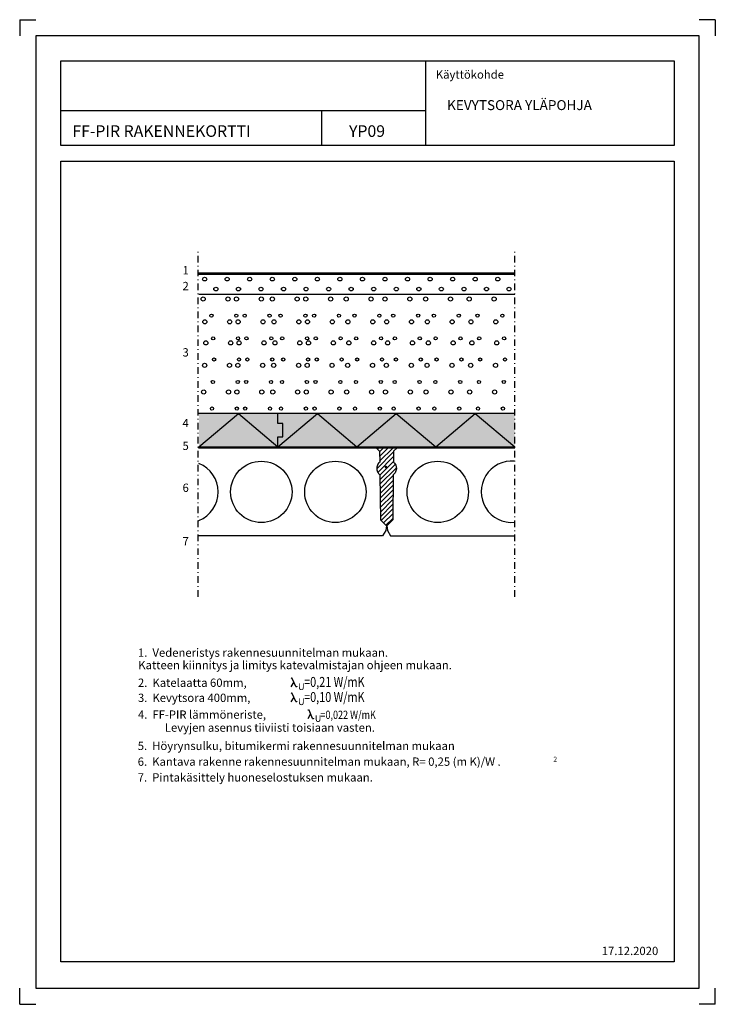
# Model space of a CAD drawing. Units: millimetres. Extents: x 1 to 2099, y 1 to 2969.
import ezdxf

# ---------------------------------------------------------------- set-up
doc = ezdxf.new("R2010")
doc.units = ezdxf.units.MM
doc.header["$LTSCALE"] = 10
doc.linetypes.add('DASHDOT', pattern=[4.2, 2, -1, 0.2, -1])
for name, color, linetype in [('A1PIIRUSTUSARKKI_RAJAT', 7, 'Continuous'), ('A2VIIVOITUS', 7, 'Continuous'), ('R2RAUDOITTEET', 1, 'Continuous'), ('R7AINEMERKINNAT', 7, 'DASHDOT'), ('R8MERKINNAT', 1, 'Continuous'), ('R8TXT-1', 1, 'Continuous')]:
    doc.layers.add(name, color=color, linetype=linetype)
doc.styles.add('S', font='SIMPLEX', dxfattribs={"width": 0.8})
doc.styles.get("Standard").update_dxf_attribs({"font": 'ROMANS'})

# ---------------------------------------------------------------- blocks, each defined once
blk = doc.blocks.new('*S1')
at = {"color": 7, "linetype": 'Continuous', "lineweight": -3}
for p, q in [((1, 2969), (1, 2920)), ((1, 2969), (50, 2969)), ((2099, 2969), (2050, 2969)), ((2099, 2969), (2099, 2920)), ((1, 1), (1, 50)), ((2099, 1), (2099, 50)), ((1, 1), (50, 1)), ((2099, 1), (2050, 1))]:
    blk.add_line(p, q, dxfattribs=at)
at = {"color": 0, "linetype": 'Continuous', "lineweight": -3}
blk.add_lwpolyline([(50, 50), (2050, 50), (2050, 2920), (50, 2920)], close=True, dxfattribs=at)
blk = doc.blocks.new('RAUDYLOS')
at = {"lineweight": -3}
for points in [[(-0.43, -0.25), (-0.43, 0.25), (-0.5, 0)], [(-0.25, -0.43), (-0.25, 0.43), (-0.43, -0.25), (-0.43, 0.25)], [(0, -0.5), (0, 0.5), (-0.25, -0.43), (-0.25, 0.43)], [(0, -0.5), (0, 0.5), (0.25, -0.43), (0.25, 0.43)], [(0.25, -0.43), (0.25, 0.43), (0.43, -0.25), (0.43, 0.25)], [(0.43, -0.25), (0.43, 0.25), (0.5, 0)]]:
    blk.add_solid(points, dxfattribs=at)
blk = doc.blocks.new('$VESIERISTE$_3')
at = {"linetype": 'Continuous', "lineweight": -3}
for p, q in [((0, 0), (0, 3)), ((0, 3), (15, 3)), ((0, 0), (15, 0)), ((15, 0), (15, 3))]:
    blk.add_line(p, q, dxfattribs=at)
at = {"lineweight": -3}
blk.add_solid([(7.5, 0), (7.5, 3), (15, 0), (15, 3)], dxfattribs=at)
at = {"lineweight": -3, "flags": 9}
for tag, p, rotation in [('KORKEUS', (15, 3), 180), ('PITUUS', (0, 3), 270)]:
    blk.add_attdef(tag, p, '', height=25, rotation=rotation, dxfattribs=at)
blk = doc.blocks.new('$VESIERISTE$_4')
at = {"linetype": 'Continuous', "lineweight": -3}
for p, q in [((0, 0), (0, 4)), ((0, 4), (20, 4)), ((0, 0), (20, 0)), ((20, 0), (20, 4))]:
    blk.add_line(p, q, dxfattribs=at)
at = {"lineweight": -3}
blk.add_solid([(10, 0), (10, 4), (20, 0), (20, 4)], dxfattribs=at)
at = {"lineweight": -3, "flags": 9}
for tag, p, rotation in [('KORKEUS', (20, 4), 180), ('PITUUS', (0, 4), 270)]:
    blk.add_attdef(tag, p, '', height=25, rotation=rotation, dxfattribs=at)
blk = doc.blocks.new('Lambda U')
at = {"layer": 'R8TXT-1', "color": 7}
blk.add_line((8.4, 14.7), (-0.2, -0.1), dxfattribs=at)
blk.add_lwpolyline([(17.7, 1.6), (17.7, 1.6, -0.741906), (14.3, 0.7), (3.9, 25.4, 0.479915), (0.4, 25.5), (0.4, 25.5)], format="xyb", dxfattribs=at)
at = {"layer": 'R8TXT-1', "color": 7, "insert": (21.4, 10.4), "char_height": 20, "width": 13.813, "attachment_point": 1, "style": 'S'}
blk.add_mtext('U', dxfattribs=at)
blk = doc.blocks.new('TRVLECA1_60')
at = {"linetype": 'Continuous', "lineweight": -3}
for centre in [(15, 45), (75, 45), (45, 15), (105, 15)]:
    blk.add_circle(centre, 5.53, dxfattribs=at)
at = {"color": 7, "lineweight": -3, "flags": 9}
for tag, p, rotation in [('PITUUS', (0, 60), 270), ('KORKEUS', (120, 60), 180)]:
    blk.add_attdef(tag, p, '', height=6, rotation=rotation, dxfattribs=at)
blk = doc.blocks.new('MERKSORA')
at = {"linetype": 'Continuous', "lineweight": -3}
for centre, radius in [((-10, 5), 1.25), ((5, 5), 1.25), ((-5, -5), 0.964), ((10, -5), 0.964)]:
    blk.add_circle(centre, radius, dxfattribs=at)
blk = doc.blocks.new('TRVERISTE_100')
at = {"linetype": 'Continuous', "lineweight": -3}
for p, q in [((0, 0), (100, 100)), ((200, 100), (0, 100)), ((100, 100), (200, 0)), ((0, 0), (200, 0))]:
    blk.add_line(p, q, dxfattribs=at)
at = {"color": 7, "lineweight": -3, "flags": 9}
for tag, p, rotation in [('KORKEUS', (200, 100), 180), ('PITUUS', (0, 100), 270)]:
    blk.add_attdef(tag, p, '', height=10, rotation=rotation, dxfattribs=at)

msp = doc.modelspace()

# ---------------------------------------------------------------- hatches: boundary and pattern name
at = {"layer": 'A2VIIVOITUS', "lineweight": -3}
msp.add_hatch(color=101, dxfattribs=at).paths.add_polyline_path([(541.7, 1781.5), (541.7, 1681.5), (1493.9, 1681.5), (1493.9, 1781.5), (541.7, 1781.5)])
h = msp.add_hatch(dxfattribs=at)
h.set_pattern_fill('VIIVA_45', scale=10, angle=45, style=0, pattern_type=2)
h.set_pattern_definition([(45, (0, 0), (-7.07107, 7.07107), [])])
h.paths.add_polyline_path([(1139, 1678.5), (1076.1, 1678.5), (1086.3, 1668.5), (1086.7, 1635.5), (1079.9, 1625.8), (1078.5, 1617.5), (1080.8, 1607.3), (1083.9, 1601.3), (1087.2, 1597.4), (1089.1, 1461.5), (1107.1, 1443.5), (1108, 1443.5), (1126, 1461.5), (1127.9, 1597.4), (1132.8, 1602.7), (1136.4, 1611.5), (1136.4, 1621.7), (1132.5, 1631), (1128.4, 1635.5), (1128.9, 1668.5), (1139, 1678.5)])

# ---------------------------------------------------------------- linework, layer by layer
at = {"color": 3, "linetype": 'Continuous', "lineweight": -3}
for p, q in [((1224.5, 2845.1), (1224.5, 2590.2)), ((125.3, 2695), (1224.5, 2695)), ((911.7, 2695), (911.7, 2591.4))]:
    msp.add_line(p, q, dxfattribs=at)
at = {"color": 7, "linetype": 'DASHDOT', "lineweight": -3}
for p, q in [((539.7, 1229.4), (539.7, 2276.6)), ((1494.6, 1229.4), (1494.6, 2276.6))]:
    msp.add_line(p, q, dxfattribs=at)
at = {"color": 7, "linetype": 'Continuous', "lineweight": -3}
msp.add_line((541.7, 2142.1), (1493.9, 2142.1), dxfattribs=at)
at = {"color": 3, "linetype": 'Continuous', "lineweight": -3}
for points in [[(125.3, 2845), (1975.3, 2845), (1975.3, 2590), (125.3, 2590)], [(125.3, 2543), (1975.3, 2543), (1975.3, 128.7), (125.3, 128.7)]]:
    msp.add_lwpolyline(points, close=True, dxfattribs=at)
at = {"color": 7, "linetype": 'Continuous', "lineweight": -3}
for points in [[(779.7, 1681.5), (779.7, 1711.5), (794.7, 1711.5), (794.7, 1751.5), (779.7, 1751.5), (779.7, 1781.5)], [(779.7, 1681.5), (779.7, 1711.5), (794.7, 1711.5), (794.7, 1751.5), (779.7, 1751.5), (779.7, 1781.5)], [(540.7, 1678.5), (1076.1, 1678.5), (1086.3, 1668.5), (1086.7, 1635.5), (1084.6, 1633.5), (1083.4, 1632.1), (1081.3, 1629), (1079.9, 1626.2), (1078.8, 1623.1), (1078.3, 1620.3), (1078, 1617.6), (1078, 1615.3), (1078.4, 1612), (1079.2, 1609), (1080.5, 1605.8), (1081.9, 1603.3), (1083.6, 1601.1), (1085.2, 1599.3), (1087.2, 1597.4), (1089.1, 1461.5), (1107.1, 1443.5), (1105.1, 1429.5), (1095.5, 1413.5), (541.3, 1413.5)], [(1493.5, 1678.5), (1139, 1678.5), (1128.9, 1668.5), (1128.4, 1635.5), (1130.5, 1633.5), (1131.7, 1632.1), (1133.9, 1629), (1135.2, 1626.2), (1136.4, 1623.1), (1136.9, 1620.3), (1137.1, 1617.6), (1137.1, 1615.3), (1136.7, 1612), (1135.9, 1609), (1134.7, 1605.8), (1133.3, 1603.3), (1131.6, 1601.1), (1129.9, 1599.3), (1127.9, 1597.4), (1126, 1461.5), (1108, 1443.5), (1110, 1429.5), (1119.7, 1413.5), (1493.5, 1413.5)]]:
    msp.add_lwpolyline(points, dxfattribs=at)
for centre in [(729.8, 1545.5), (953.1, 1545.5), (1262, 1545.5)]:
    msp.add_circle(centre, 92.5, dxfattribs=at)
for centre, start, end in [((1485.4, 1546.1), 84.928, 275.072), ((507.1, 1545.5), 291.8931, 68.1069)]:
    msp.add_arc(centre, 92.5, start, end, dxfattribs=at)
at = {"layer": 'R8TXT-1', "color": 7}
for p, q in [((827.7, 972.8), (819.1, 958.1)), ((827.7, 927.3), (819.1, 912.5))]:
    msp.add_line(p, q, dxfattribs=at)
for points in [[(837, 959.8), (837, 959.8, -0.741906), (833.6, 958.9), (823.2, 983.6, 0.479915), (819.7, 983.6), (819.7, 983.6)], [(837, 914.2), (837, 914.2, -0.741906), (833.6, 913.3), (823.2, 938, 0.479915), (819.7, 938.1), (819.7, 938.1)]]:
    msp.add_lwpolyline(points, format="xyb", dxfattribs=at)

# ---------------------------------------------------------------- block references
at = {"layer": 'A1PIIRUSTUSARKKI_RAJAT', "color": 3, "linetype": 'Continuous', "lineweight": -3}
msp.add_blockref('*S1', (0, 0), dxfattribs=at)
at = {"layer": 'R2RAUDOITTEET', "color": 7, "linetype": 'Continuous', "lineweight": -3, "xscale": 8, "yscale": 8}
msp.add_blockref('RAUDYLOS', (1105.7, 1620.5), dxfattribs=at)
at = {"layer": 'R7AINEMERKINNAT', "color": 7, "linetype": 'Continuous', "lineweight": -3, "row_count": 1, "row_spacing": 0}
for name, p, xscale, column_count, column_spacing in [('$VESIERISTE$_4', (541.7, 2202.1), 1.012978090447, 47, 20.25956180894), ('TRVLECA1_60', (541.7, 2142.1), 1.1335707202621, 7, 136.028486431452), ('TRVERISTE_100', (541.7, 1681.5), 1.1902668788036, 4, 238.05337576072), ('TRVERISTE_100', (541.7, 1681.5), 1.1902668788036, 4, 238.05337576072), ('TRVERISTE_100', (541.7, 1681.5), 1.1902668788036, 4, 238.05337576072), ('TRVERISTE_100', (541.7, 1681.5), 1.1902668788036, 4, 238.05337576072), ('$VESIERISTE$_3', (541.7, 1678.5), 1.0076333365533, 63, 15.1145000482995)]:
    msp.add_blockref(name, p, dxfattribs=dict(at, xscale=xscale, column_count=column_count, column_spacing=column_spacing))
at = {"layer": 'R7AINEMERKINNAT', "color": 7, "linetype": 'Continuous', "lineweight": -3, "xscale": 5, "yscale": 5}
for p in [(604.4, 2101.9), (704.7, 2101.9), (812.9, 2101.9), (913.9, 2101.9), (1035.8, 2101.9), (1152.7, 2101.9), (1275.3, 2101.9), (1406.8, 2101.9), (609.5, 2033.3), (709.8, 2033.3), (817.9, 2033.3), (919, 2033.3), (1040.9, 2033.3), (1157.7, 2033.3), (1280.4, 2033.3), (1411.9, 2033.3), (612.4, 1969.8), (712.7, 1969.8), (820.8, 1969.8), (921.9, 1969.8), (1043.8, 1969.8), (1160.6, 1969.8), (1283.3, 1969.8), (1414.8, 1969.8), (608.8, 1901.9), (709, 1901.9), (817.2, 1901.9), (918.2, 1901.9), (1040.2, 1901.9), (1157, 1901.9), (1279.7, 1901.9), (1411.2, 1901.9), (605.9, 1821.8), (706.1, 1821.8), (814.3, 1821.8), (915.3, 1821.8), (1037.3, 1821.8), (1154.1, 1821.8), (1276.7, 1821.8), (1408.3, 1821.8)]:
    msp.add_blockref('MERKSORA', p, dxfattribs=at)
at = {"layer": 'R8MERKINNAT', "color": 7, "linetype": 'Continuous', "lineweight": -3}
msp.add_blockref('Lambda U', (869.8, 862), dxfattribs=at)

# ---------------------------------------------------------------- texts
at = {"color": 7, "lineweight": -3}
for s, height, p in [('Käyttökohde', 25, (1256, 2791.2)), ('KEVYTSORA YLÄPOHJA', 30, (1290, 2696.5)), ('FF-PIR RAKENNEKORTTI', 35, (160, 2615.7)), ('YP09', 35, (994.3, 2615.7)), ('1', 25, (492.1, 2201.3)), ('2', 25, (492.1, 2153.6)), ('3', 25, (492.1, 1953.7)), ('4', 25, (492.1, 1740.8)), ('5', 25, (492.1, 1672)), ('6', 25, (492.1, 1545.6)), ('7', 25, (492.1, 1384.2)), ('1.  Vedeneristys rakennesuunnitelman mukaan.', 25, (357.7, 1048.6)), ('     Katteen kiinnitys ja limitys katevalmistajan ohjeen mukaan.', 25, (320.5, 1011.1)), ('2.  Katelaatta 60mm, ', 25, (357.7, 957.9)), ('3.  Kevytsora 400mm, ', 25, (357.7, 912.4)), ('4.  FF-PIR lämmöneriste,', 25, (357.7, 861.8)), ('Levyjen asennus tiiviisti toisiaan vasten.', 25, (438.8, 822.6)), ('5.  Höyrynsulku, bitumikermi rakennesuunnitelman mukaan', 25, (357, 767.5)), ('6.  Kantava rakenne rakennesuunnitelman mukaan, R= 0,25 (m K)/W .', 25, (357, 720)), ('2', 15, (1610.6, 732.4)), ('7.  Pintakäsittely huoneselostuksen mukaan.', 25, (357, 672.5)), ('17.12.2020', 25, (1756.5, 149.4))]:
    msp.add_text(s, height=height, dxfattribs=at).set_placement(p)
at = {"layer": 'R8TXT-1', "color": 7, "lineweight": -3, "style": 'S', "width": 0.8}
for s, p in [('=0,21 W/mK ', (858.9, 957.8)), ('=0,10 W/mK ', (858.9, 912.3))]:
    msp.add_text(s, height=30, dxfattribs=at).set_placement(p)
at = {"layer": 'R8TXT-1', "color": 7, "lineweight": -3, "width": 0.8}
msp.add_text('=0,022 W/mK ', height=25, dxfattribs=at).set_placement((908.1, 861.1))
at = {"layer": 'R8TXT-1', "color": 7, "char_height": 20, "width": 13.813, "attachment_point": 1, "style": 'S'}
for insert in [(840.7, 968.5), (840.7, 923)]:
    msp.add_mtext('U', dxfattribs=dict(at, insert=insert))

doc.saveas('drawing.dxf')
